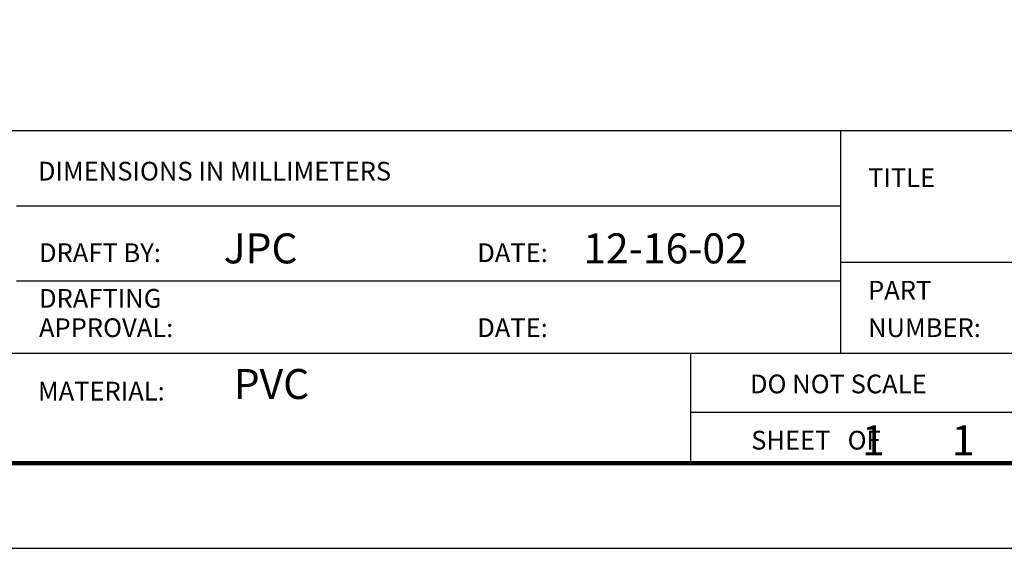
# Model space of a CAD drawing. Extents: x -151 to 88, y -15 to 169.
# Drawn here: x -35 to 37, y -15 to 23 of the extents above; entities that cross this region are included whole.
import ezdxf

# ---------------------------------------------------------------- set-up
doc = ezdxf.new("R2010")
doc.units = 0
doc.header["$LTSCALE"] = 0.1
doc.header["$MEASUREMENT"] = 0
for name, color, linetype in [('PLOT BORDER', 3, 'CONTINUOUS'), ('TEXT', 7, 'CONTINUOUS'), ('TITLE BLOCK', 4, 'CONTINUOUS'), ('TITLE BLOCK TEXT', 6, 'CONTINUOUS')]:
    doc.layers.add(name, color=color, linetype=linetype)

msp = doc.modelspace()

# ---------------------------------------------------------------- linework, layer by layer
at = {"layer": 'PLOT BORDER'}
msp.add_line((-151.062, -15.162), (87.591, -15.162), dxfattribs=at)
at = {"layer": 'TITLE BLOCK'}
for p, q in [((-144.913, 15.057), (81.442, 15.057)), ((24.853, 15.057), (24.853, -1.046)), ((-34.81, 9.612), (24.853, 9.612)), ((24.853, 5.541), (81.442, 5.541)), ((-34.81, 4.177), (24.853, 4.177)), ((-144.913, -1.046), (81.442, -1.046)), ((14.005, -1.046), (14.005, -9.012)), ((14.005, -5.307), (38.413, -5.307))]:
    msp.add_line(p, q, dxfattribs=at)
at = {"layer": 'TITLE BLOCK', "lineweight": 100}
msp.add_lwpolyline([(-144.913, 163.103), (81.442, 163.103), (81.442, -9.012), (-144.913, -9.012)], close=True, dxfattribs=at)

# ---------------------------------------------------------------- texts
at = {"layer": 'TEXT'}
for s, height, p in [('JPC', 2.1696, (-19.803, 5.449)), ('12-16-02', 2.1696, (6.232, 5.449)), ('PVC', 2.1696, (-19.075, -4.362)), ('1', 2.17, (26.409, -8.436)), ('1', 2.17, (32.918, -8.436))]:
    msp.add_text(s, height=height, dxfattribs=at).set_placement(p)
at = {"layer": 'TITLE BLOCK TEXT'}
for s, height, p in [('DIMENSIONS IN MILLIMETERS', 1.35599, (-33.254, 11.442)), ('TITLE', 1.356, (26.851, 10.965)), ('DRAFT BY:', 1.356, (-33.176, 5.541)), ('DATE:', 1.356, (-1.446, 5.541)), ('DRAFTING', 1.356, (-33.176, 2.24)), ('PART', 1.356, (26.851, 2.829)), ('APPROVAL:', 1.356, (-33.176, 0.117)), ('DATE:', 1.356, (-1.446, 0.117)), ('NUMBER:', 1.356, (26.851, 0.117)), ('DO NOT SCALE', 1.35599, (18.299, -3.951)), ('MATERIAL:', 1.356, (-33.254, -4.471)), ('SHEET   OF', 1.356, (18.39, -8.019))]:
    msp.add_text(s, height=height, dxfattribs=at).set_placement(p)

doc.saveas('drawing.dxf')
